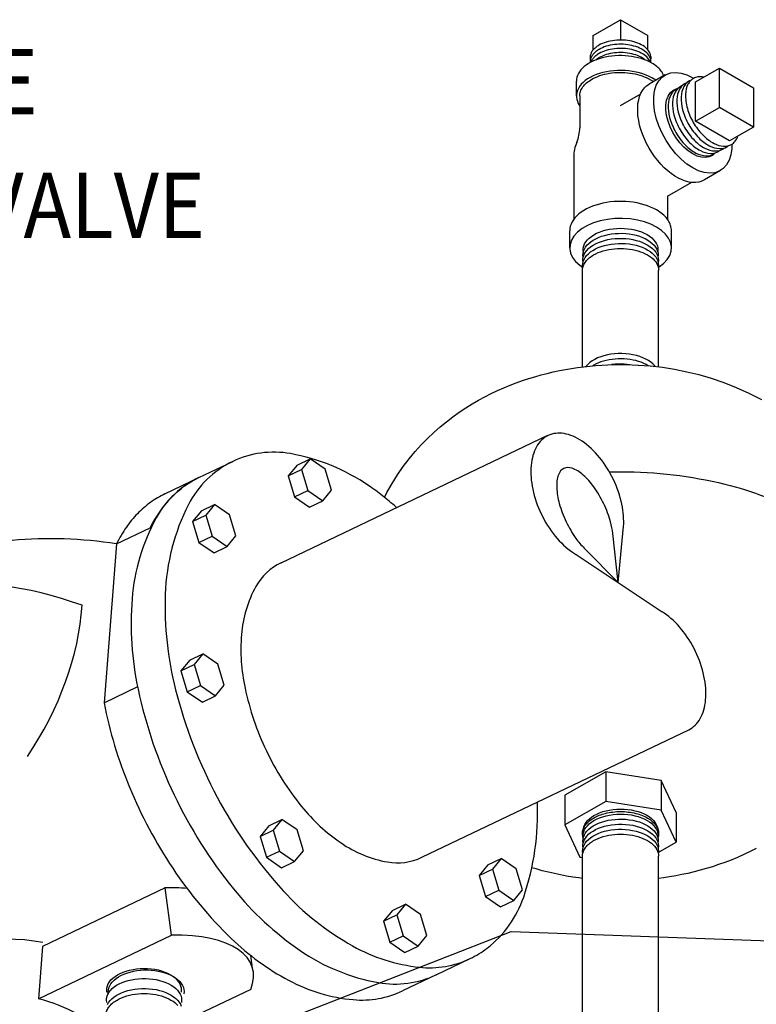
# Model space of a CAD drawing. Extents: x 21 to 88.7, y -2.2 to 52.1.
# Drawn here: x 54.3 to 64.5, y 38.6 to 52.1 of the extents above; entities that cross this region are included whole.
import ezdxf

# ---------------------------------------------------------------- set-up
doc = ezdxf.new("R2010")
doc.units = 0
doc.header["$MEASUREMENT"] = 0
doc.layers.get('0').update_dxf_attribs({"linetype": 'CONTINUOUS'})
doc.layers.add('ALMVLV', color=9, linetype='CONTINUOUS')
doc.layers.add('BYPASS', color=6, linetype='CONTINUOUS')
doc.styles.add('ROMAN', font='ROMANS.shx', dxfattribs={"oblique": 15, "height": 0.8})

msp = doc.modelspace()

# ---------------------------------------------------------------- linework, layer by layer
at = {"extrusion": (-0.707107, 0.408248, 0.57735)}
for p, q in [((62.218, 51.926, -57.256), (62.593, 52.143, -57.256)), ((62.593, 52.143, -57.256), (62.593, 51.862, -57.256)), ((62.593, 52.143, -57.256), (62.968, 51.926, -57.256)), ((62.218, 51.727, -57.256), (62.218, 51.926, -57.256)), ((62.968, 51.727, -57.256), (62.968, 51.926, -57.256)), ((63.207, 51.381, -57.256), (62.986, 51.253, -57.256)), ((63.08, 51.308, -57.256), (63.024, 51.34, -57.256)), ((61.984, 51.091, -57.256), (61.984, 51.295, -57.256)), ((62.031, 51.091, -57.256), (62.031, 50.653, -57.256)), ((62.593, 50.959, -57.256), (62.871, 51.119, -57.256)), ((61.947, 50.251, -57.256), (61.947, 49.385, -57.256)), ((63.969, 50.062, -57.256), (63.748, 49.934, -57.256)), ((63.24, 49.709, -57.256), (63.577, 49.903, -57.256)), ((63.24, 49.709, -57.256), (63.24, 49.388, -57.256)), ((61.893, 48.999, -57.256), (61.893, 49.234, -57.256)), ((63.294, 48.999, -57.256), (63.294, 49.234, -57.256)), ((62.388, 41.776, -57.256), (61.826, 41.452, -57.256)), ((62.388, 41.776, -57.256), (62.388, 41.368, -57.256)), ((63.155, 41.658, -57.256), (62.388, 41.776, -57.256)), ((63.155, 41.658, -57.256), (63.155, 41.249, -57.256)), ((63.361, 41.215, -57.256), (63.155, 41.658, -57.256)), ((61.826, 41.452, -57.256), (61.826, 41.044, -57.256)), ((62.388, 41.368, -57.256), (61.826, 41.044, -57.256)), ((63.155, 41.249, -57.256), (62.388, 41.368, -57.256)), ((63.361, 40.806, -57.256), (63.155, 41.249, -57.256)), ((63.361, 41.215, -57.256), (63.361, 40.806, -57.256)), ((61.826, 41.044, -57.256), (62.032, 40.601, -57.256)), ((63.111, 40.662, -57.256), (63.361, 40.806, -57.256)), ((62.032, 40.601, -57.256), (62.068, 40.595, -57.256))]:
    msp.add_line(p, q, dxfattribs=at)
at = {"extrusion": (0.707107, 0.408248, 0.57735)}
for p, q in [((63.624, 51.284, -57.256), (63.956, 51.475, -57.256)), ((63.956, 51.475, -57.256), (64.424, 51.204, -57.256)), ((63.956, 50.934, -57.256), (63.956, 51.475, -57.256)), ((63.624, 50.742, -57.256), (63.624, 51.284, -57.256)), ((64.424, 51.204, -57.256), (64.424, 50.663, -57.256)), ((63.624, 50.742, -57.256), (63.956, 50.934, -57.256)), ((64.424, 50.663, -57.256), (63.956, 50.934, -57.256)), ((64.093, 50.472, -57.256), (63.624, 50.742, -57.256)), ((64.424, 50.663, -57.256), (64.093, 50.472, -57.256)), ((62.068, 47.357, -57.256), (62.068, 48.687, -57.256)), ((63.118, 47.357, -57.256), (63.118, 48.687, -57.256)), ((62.068, 33.19, -57.256), (62.068, 40.613, -57.256)), ((63.118, 33.163, -57.256), (63.118, 40.613, -57.256))]:
    msp.add_line(p, q, dxfattribs=at)
for p, q in [((56.406, 39.523, -57.256), (56.317, 40.176, -57.256)), ((56.35, 37.727), (61.088, 39.574)), ((61.088, 39.574), (67.579, 39.338)), ((57.522, 39.071, -57.256), (57.498, 39.243, -57.256))]:
    msp.add_line(p, q)
at = {"elevation": -57.256}
for points in [[(63.01, 51.589), (63.013, 51.607), (63.013, 51.625), (63.012, 51.642), (63.008, 51.66), (63.002, 51.677), (62.993, 51.694), (62.983, 51.711), (62.97, 51.727), (62.956, 51.743), (62.939, 51.758), (62.921, 51.772), (62.901, 51.785), (62.879, 51.798), (62.856, 51.809), (62.831, 51.82), (62.805, 51.829), (62.778, 51.838), (62.75, 51.845), (62.722, 51.851), (62.692, 51.856), (62.662, 51.859), (62.632, 51.862), (62.601, 51.862), (62.57, 51.862), (62.54, 51.861), (62.51, 51.858), (62.48, 51.853), (62.451, 51.848), (62.422, 51.841), (62.395, 51.834), (62.368, 51.825), (62.343, 51.815), (62.319, 51.804), (62.296, 51.792)], [(62.296, 51.792), (62.284, 51.784), (62.273, 51.777), (62.262, 51.769), (62.251, 51.761), (62.241, 51.752), (62.232, 51.744), (62.223, 51.735), (62.215, 51.726), (62.208, 51.716), (62.201, 51.707), (62.195, 51.698), (62.19, 51.688), (62.186, 51.678), (62.182, 51.668), (62.179, 51.658), (62.176, 51.648), (62.175, 51.638), (62.174, 51.628), (62.173, 51.618), (62.174, 51.608), (62.175, 51.598), (62.177, 51.587)], [(62.298, 51.734), (62.286, 51.727), (62.274, 51.719), (62.263, 51.711), (62.253, 51.703), (62.243, 51.695), (62.234, 51.686), (62.225, 51.678), (62.217, 51.669), (62.21, 51.659), (62.203, 51.65), (62.197, 51.641), (62.192, 51.631), (62.187, 51.621), (62.184, 51.611), (62.18, 51.601), (62.178, 51.591), (62.176, 51.581), (62.175, 51.571), (62.175, 51.561), (62.176, 51.551)], [(63.011, 51.551), (63.012, 51.568), (63.01, 51.586), (63.006, 51.603), (63, 51.62), (62.992, 51.637), (62.981, 51.654), (62.969, 51.67), (62.954, 51.686), (62.938, 51.7), (62.92, 51.715), (62.9, 51.728), (62.878, 51.74), (62.855, 51.752), (62.83, 51.762), (62.805, 51.772), (62.778, 51.78), (62.75, 51.787), (62.721, 51.793), (62.692, 51.798), (62.662, 51.802), (62.631, 51.804), (62.601, 51.805), (62.57, 51.805), (62.54, 51.803), (62.51, 51.8), (62.48, 51.796), (62.451, 51.791), (62.423, 51.784), (62.395, 51.776), (62.369, 51.767), (62.344, 51.757), (62.32, 51.746), (62.298, 51.734)], [(63, 51.557), (62.998, 51.564), (62.99, 51.581), (62.98, 51.597), (62.967, 51.613), (62.953, 51.629), (62.936, 51.643), (62.918, 51.657), (62.898, 51.671), (62.877, 51.683), (62.854, 51.695), (62.829, 51.705), (62.804, 51.714), (62.777, 51.723), (62.749, 51.73), (62.721, 51.736), (62.691, 51.741), (62.662, 51.744), (62.631, 51.746), (62.601, 51.747), (62.571, 51.747), (62.54, 51.745), (62.51, 51.742), (62.481, 51.738), (62.452, 51.733), (62.424, 51.726), (62.396, 51.719), (62.37, 51.71), (62.345, 51.7), (62.321, 51.689), (62.299, 51.677)], [(62.299, 51.677), (62.287, 51.67), (62.275, 51.662), (62.264, 51.654), (62.254, 51.646), (62.244, 51.638), (62.235, 51.629), (62.227, 51.621), (62.219, 51.612), (62.211, 51.602), (62.205, 51.593), (62.199, 51.584), (62.194, 51.574), (62.189, 51.564), (62.186, 51.557)], [(62.3, 51.62), (62.288, 51.612), (62.277, 51.605), (62.266, 51.597), (62.256, 51.589), (62.254, 51.587)], [(62.934, 51.587), (62.917, 51.6), (62.897, 51.613), (62.876, 51.626), (62.853, 51.637), (62.828, 51.648), (62.803, 51.657), (62.776, 51.665), (62.749, 51.672), (62.72, 51.678), (62.691, 51.683), (62.661, 51.687), (62.631, 51.689), (62.601, 51.69), (62.571, 51.689), (62.541, 51.688), (62.511, 51.685), (62.481, 51.681), (62.452, 51.675), (62.424, 51.669), (62.397, 51.661), (62.371, 51.652), (62.346, 51.642), (62.323, 51.632), (62.3, 51.62)], [(62.031, 51.091), (62.032, 51.107), (62.034, 51.123), (62.037, 51.139), (62.042, 51.155), (62.048, 51.17), (62.055, 51.186), (62.064, 51.201), (62.074, 51.216), (62.085, 51.23), (62.097, 51.244), (62.111, 51.258), (62.126, 51.272), (62.142, 51.285), (62.159, 51.297), (62.177, 51.309), (62.196, 51.321)], [(62.196, 51.321), (62.222, 51.335), (62.25, 51.348), (62.279, 51.36), (62.309, 51.372), (62.34, 51.381), (62.373, 51.39), (62.406, 51.398), (62.441, 51.404), (62.475, 51.409), (62.511, 51.413), (62.546, 51.415), (62.582, 51.416), (62.618, 51.416), (62.654, 51.414), (62.689, 51.411), (62.724, 51.407), (62.759, 51.402), (62.793, 51.395), (62.826, 51.387), (62.858, 51.378), (62.889, 51.368), (62.919, 51.356), (62.948, 51.344), (62.975, 51.33), (63.047, 51.289)], [(63.071, 47.362), (63.064, 47.372), (63.039, 47.398), (63.01, 47.422), (62.977, 47.445), (62.94, 47.465), (62.9, 47.484), (62.857, 47.5), (62.811, 47.513), (62.764, 47.524), (62.715, 47.532), (62.664, 47.538), (62.613, 47.54), (62.562, 47.54), (62.511, 47.537), (62.461, 47.531), (62.412, 47.522), (62.365, 47.51), (62.32, 47.496), (62.277, 47.48), (62.238, 47.461), (62.202, 47.44), (62.17, 47.417), (62.142, 47.392), (62.118, 47.366), (62.116, 47.363)], [(62.224, 47.38), (62.211, 47.372)], [(62.977, 47.372), (62.974, 47.373), (62.945, 47.39), (62.913, 47.406), (62.878, 47.42), (62.842, 47.432), (62.805, 47.443), (62.766, 47.452), (62.726, 47.459), (62.685, 47.464), (62.643, 47.467), (62.602, 47.469), (62.56, 47.468), (62.518, 47.465), (62.477, 47.461), (62.437, 47.455), (62.397, 47.447), (62.359, 47.437), (62.322, 47.425), (62.288, 47.412), (62.255, 47.397), (62.224, 47.38)], [(62.72, 47.387), (62.685, 47.392), (62.643, 47.395), (62.602, 47.397), (62.56, 47.396), (62.519, 47.393), (62.478, 47.389), (62.468, 47.388)]]:
    msp.add_lwpolyline(points, dxfattribs=at)
at = {"extrusion": (3.82472e-14, 7.79932e-14, -1), "elevation": 57.256}
msp.add_lwpolyline([(-63.024, 51.544), (-62.99, 51.562), (-62.954, 51.579), (-62.916, 51.594), (-62.876, 51.607), (-62.834, 51.619), (-62.791, 51.628), (-62.746, 51.636), (-62.701, 51.642), (-62.655, 51.646), (-62.609, 51.647), (-62.563, 51.647), (-62.516, 51.644), (-62.471, 51.64), (-62.426, 51.634), (-62.382, 51.625), (-62.339, 51.615), (-62.298, 51.603), (-62.258, 51.589), (-62.22, 51.574), (-62.185, 51.557), (-62.152, 51.538), (-62.121, 51.518), (-62.093, 51.496), (-62.068, 51.474), (-62.046, 51.45), (-62.028, 51.426), (-62.012, 51.401), (-62, 51.375), (-61.991, 51.349), (-61.986, 51.322), (-61.984, 51.295)], dxfattribs=at)
at = {"extrusion": (-5.71765e-15, -1.24067e-14, -1), "elevation": 57.256}
msp.add_lwpolyline([(-63.024, 51.34), (-62.986, 51.36), (-62.945, 51.379), (-62.901, 51.395), (-62.855, 51.409), (-62.807, 51.421), (-62.757, 51.43), (-62.706, 51.437), (-62.655, 51.441), (-62.603, 51.443), (-62.551, 51.442), (-62.499, 51.439), (-62.448, 51.433), (-62.398, 51.425), (-62.349, 51.414), (-62.302, 51.4), (-62.258, 51.385), (-62.215, 51.367), (-62.176, 51.348), (-62.139, 51.326), (-62.106, 51.303), (-62.077, 51.278), (-62.051, 51.252), (-62.029, 51.224), (-62.012, 51.196), (-61.998, 51.167), (-61.989, 51.137), (-61.985, 51.107), (-61.985, 51.077), (-61.989, 51.047), (-61.998, 51.018), (-62.011, 50.988), (-62.028, 50.96)], dxfattribs=at)
at = {"extrusion": (1.15297e-13, 6.45872e-14, -1), "elevation": 57.256}
msp.add_lwpolyline([(-63.19, 51.371), (-63.173, 51.404), (-63.165, 51.418), (-63.155, 51.432), (-63.144, 51.446), (-63.133, 51.459), (-63.12, 51.473), (-63.106, 51.486), (-63.092, 51.498), (-63.076, 51.51), (-63.06, 51.522), (-63.042, 51.533), (-63.024, 51.544)], dxfattribs=at)
at = {"extrusion": (-3.38618e-15, -4.10783e-15, -1), "elevation": 57.256}
for points in [[(-64.125, 50.425), (-64.125, 50.365), (-64.113, 50.28), (-64.089, 50.205), (-64.054, 50.141), (-64.009, 50.09), (-63.954, 50.054), (-63.891, 50.032), (-63.822, 50.026), (-63.747, 50.035), (-63.668, 50.06), (-63.588, 50.099), (-63.508, 50.153), (-63.429, 50.219), (-63.354, 50.296), (-63.284, 50.383), (-63.221, 50.477), (-63.167, 50.577), (-63.121, 50.68), (-63.086, 50.784), (-63.063, 50.886), (-63.051, 50.985), (-63.051, 51.078), (-63.063, 51.163), (-63.086, 51.238), (-63.121, 51.302), (-63.167, 51.352), (-63.221, 51.389), (-63.284, 51.41), (-63.354, 51.417), (-63.429, 51.407), (-63.508, 51.383), (-63.588, 51.343)], [(-63.588, 51.343), (-63.601, 51.335)]]:
    msp.add_lwpolyline(points, dxfattribs=at)
at = {"flags": 128}
for points, elevation in [([(63.566, 51.309, 0.023104), (63.55, 51.302, 0.023373), (63.536, 51.295, 0.14711), (63.465, 51.22, 0.103629), (63.428, 51.079, 0.080037), (63.448, 50.902, 0.063037), (63.535, 50.693, 0.062899), (63.671, 50.513, 0.079524), (63.815, 50.406, 0.104066), (63.957, 50.366, 0.148465), (64.059, 50.39, 0.021714), (64.071, 50.398, 0.021498), (64.084, 50.407)], -57.256), ([(63.739, 51.352, 0.080865), (63.659, 51.354, 0.096116), (63.596, 51.332, 0.075219), (63.555, 51.3, 0.067317), (63.521, 51.252, 0.114318), (63.488, 51.12, 0.075965), (63.514, 50.918, 0.060838), (63.595, 50.726, 0.060839), (63.721, 50.559, 0.075965), (63.883, 50.435, 0.11432), (64.014, 50.399, 0.067315), (64.072, 50.404, 0.075216), (64.121, 50.423, 0.096119), (64.172, 50.467, 0.080866), (64.21, 50.537)], -57.256), ([(63.386, 51.197, 0.023609), (63.37, 51.191, 0.023895), (63.356, 51.183, 0.146862), (63.286, 51.109, 0.103549), (63.249, 50.971, 0.080215), (63.269, 50.795, 0.063127), (63.355, 50.589, 0.062975), (63.489, 50.411, 0.079649), (63.631, 50.305, 0.104031), (63.771, 50.266, 0.148354), (63.872, 50.289, 0.022071), (63.884, 50.298, 0.021845), (63.897, 50.307)], -57.256), ([(63.446, 51.234, 0.023439), (63.43, 51.228, 0.02372), (63.416, 51.22, 0.146946), (63.346, 51.146, 0.103576), (63.309, 51.007, 0.080155), (63.328, 50.831, 0.063097), (63.415, 50.624, 0.062949), (63.55, 50.445, 0.079607), (63.693, 50.339, 0.104043), (63.833, 50.299, 0.148391), (63.934, 50.323, 0.021951), (63.947, 50.331, 0.021728), (63.959, 50.34)], -57.256), ([(63.506, 51.271, 0.023271), (63.49, 51.265, 0.023545), (63.476, 51.258, 0.147028), (63.405, 51.183, 0.103603), (63.369, 51.043, 0.080095), (63.388, 50.866, 0.063067), (63.475, 50.658, 0.062924), (63.611, 50.479, 0.079565), (63.754, 50.372, 0.104055), (63.895, 50.333, 0.148429), (63.996, 50.356, 0.021832), (64.009, 50.364, 0.021613), (64.021, 50.374)], -57.256), ([(62.438, 45.91, -0.006556), (62.599, 45.912, -0.058844), (64.03, 45.742, -0.072548), (65.117, 45.307, -0.107053), (65.926, 44.57, -0.157322), (66.153, 43.85)], -56.967), ([(62.08, 40.862, -0.089259), (62.068, 40.925, -0.156851), (62.103, 41.031, -0.106617), (62.222, 41.139, -0.072341), (62.383, 41.203, -0.058752), (62.593, 41.228, -0.058752), (62.804, 41.203, -0.072341), (62.965, 41.139, -0.106617), (63.084, 41.031, -0.156851), (63.118, 40.925, -0.089163), (63.107, 40.862, -0.089163)], -57.256)]:
    msp.add_lwpolyline(points, format="xyb", dxfattribs=dict(at, elevation=elevation))
at = {"extrusion": (-9.32587e-15, 2.9865e-14, -1), "elevation": 57.256}
msp.add_lwpolyline([(-63.748, 49.934), (-63.711, 49.917), (-63.671, 49.905), (-63.629, 49.899), (-63.584, 49.899), (-63.538, 49.905), (-63.49, 49.917), (-63.441, 49.935), (-63.392, 49.958), (-63.342, 49.987), (-63.292, 50.021), (-63.244, 50.06), (-63.196, 50.103), (-63.149, 50.15), (-63.105, 50.202), (-63.062, 50.256), (-63.023, 50.314), (-62.986, 50.374), (-62.952, 50.436), (-62.922, 50.499), (-62.896, 50.563), (-62.874, 50.627), (-62.856, 50.691), (-62.843, 50.754), (-62.833, 50.816), (-62.829, 50.876), (-62.829, 50.933), (-62.833, 50.988), (-62.843, 51.039), (-62.856, 51.086), (-62.874, 51.13), (-62.896, 51.168), (-62.922, 51.202), (-62.952, 51.23), (-62.986, 51.253)], dxfattribs=at)
at = {"extrusion": (-2.83107e-15, -3.19189e-15, -1), "elevation": 57.256}
msp.add_lwpolyline([(-63.898, 50.307), (-63.861, 50.273), (-63.816, 50.251), (-63.765, 50.242), (-63.708, 50.246), (-63.649, 50.263), (-63.588, 50.293), (-63.527, 50.334), (-63.467, 50.386), (-63.411, 50.446), (-63.36, 50.515), (-63.315, 50.589), (-63.277, 50.666), (-63.248, 50.745), (-63.228, 50.824), (-63.218, 50.9), (-63.218, 50.97), (-63.228, 51.034), (-63.248, 51.09), (-63.277, 51.135), (-63.315, 51.169), (-63.36, 51.191), (-63.382, 51.195)], dxfattribs=at)
at = {"extrusion": (5.88418e-15, 1.19349e-14, -1), "elevation": 57.256}
msp.add_lwpolyline([(-63.089, 49.52), (-63.05, 49.541), (-63.008, 49.56), (-62.964, 49.577), (-62.918, 49.592), (-62.87, 49.606), (-62.82, 49.617), (-62.769, 49.626), (-62.717, 49.632), (-62.664, 49.636), (-62.611, 49.638), (-62.558, 49.638), (-62.505, 49.635), (-62.452, 49.63), (-62.401, 49.623), (-62.35, 49.613), (-62.301, 49.601), (-62.253, 49.588), (-62.208, 49.572), (-62.164, 49.554), (-62.124, 49.534), (-62.086, 49.513), (-62.05, 49.49), (-62.018, 49.465), (-61.99, 49.439), (-61.964, 49.412), (-61.943, 49.384), (-61.925, 49.355), (-61.911, 49.325), (-61.901, 49.295), (-61.895, 49.265), (-61.893, 49.234)], dxfattribs=at)
at = {"extrusion": (-7.66054e-15, -1.82632e-14, -1), "elevation": 57.256}
msp.add_lwpolyline([(-63.113, 48.729), (-63.125, 48.735), (-63.187, 48.784), (-63.236, 48.837), (-63.27, 48.894), (-63.29, 48.954), (-63.294, 49.014), (-63.282, 49.074), (-63.255, 49.133), (-63.213, 49.188), (-63.157, 49.239), (-63.089, 49.285), (-63.01, 49.325), (-62.921, 49.357), (-62.825, 49.381), (-62.724, 49.397), (-62.62, 49.403), (-62.515, 49.401), (-62.412, 49.39), (-62.313, 49.37), (-62.221, 49.342), (-62.136, 49.306), (-62.062, 49.263), (-62, 49.214), (-61.951, 49.161), (-61.917, 49.104), (-61.897, 49.044), (-61.893, 48.984), (-61.905, 48.924), (-61.932, 48.865), (-61.974, 48.81), (-62.03, 48.759), (-62.074, 48.729)], dxfattribs=at)
at = {"extrusion": (2.44249e-14, 3.94129e-15, -1), "elevation": 57.256}
msp.add_lwpolyline([(-63.294, 49.234), (-63.294, 49.253), (-63.291, 49.271), (-63.288, 49.29), (-63.282, 49.308), (-63.276, 49.326), (-63.268, 49.345), (-63.258, 49.362), (-63.247, 49.38), (-63.235, 49.397), (-63.221, 49.414), (-63.206, 49.431), (-63.189, 49.447), (-63.172, 49.462), (-63.153, 49.478), (-63.133, 49.492), (-63.111, 49.506), (-63.089, 49.52)], dxfattribs=at)
at = {"extrusion": (-5.9952e-15, -9.99201e-16, -1), "elevation": 57.256}
msp.add_lwpolyline([(-62.081, 48.936), (-62.078, 48.966), (-62.079, 48.995), (-62.086, 49.024), (-62.098, 49.053), (-62.115, 49.081), (-62.136, 49.107), (-62.162, 49.133), (-62.192, 49.156), (-62.226, 49.178), (-62.263, 49.198), (-62.304, 49.216), (-62.347, 49.231), (-62.393, 49.244), (-62.441, 49.254), (-62.49, 49.261), (-62.54, 49.266), (-62.591, 49.267), (-62.642, 49.266), (-62.692, 49.262), (-62.742, 49.255), (-62.79, 49.245), (-62.836, 49.232), (-62.88, 49.217), (-62.92, 49.2), (-62.958, 49.18), (-62.992, 49.158), (-63.023, 49.135), (-63.049, 49.109), (-63.07, 49.083), (-63.087, 49.055), (-63.1, 49.027), (-63.107, 48.998), (-63.109, 48.968), (-63.107, 48.939)], dxfattribs=at)
at = {"extrusion": (-1.2601e-14, 1.11022e-16, -1), "elevation": 57.256}
msp.add_lwpolyline([(-62.078, 48.866), (-62.075, 48.894), (-62.077, 48.923), (-62.083, 48.952), (-62.095, 48.979), (-62.11, 49.007), (-62.13, 49.033), (-62.155, 49.058), (-62.183, 49.081), (-62.215, 49.103), (-62.251, 49.123), (-62.29, 49.141), (-62.331, 49.157), (-62.375, 49.17), (-62.421, 49.181), (-62.468, 49.189), (-62.517, 49.195), (-62.567, 49.197), (-62.616, 49.198), (-62.666, 49.195), (-62.714, 49.19), (-62.762, 49.182), (-62.808, 49.171), (-62.852, 49.158), (-62.894, 49.142), (-62.933, 49.125), (-62.969, 49.105), (-63.001, 49.083), (-63.03, 49.06), (-63.055, 49.035), (-63.075, 49.009), (-63.091, 48.982), (-63.103, 48.954), (-63.11, 48.926), (-63.112, 48.897), (-63.109, 48.868)], dxfattribs=at)
at = {"extrusion": (8.49321e-15, -5.55112e-16, -1), "elevation": 57.256}
msp.add_lwpolyline([(-62.074, 48.725), (-62.071, 48.753), (-62.073, 48.782), (-62.079, 48.811), (-62.09, 48.839), (-62.106, 48.866), (-62.126, 48.892), (-62.15, 48.917), (-62.179, 48.941), (-62.211, 48.963), (-62.246, 48.983), (-62.285, 49.001), (-62.327, 49.017), (-62.371, 49.03), (-62.417, 49.041), (-62.464, 49.05), (-62.513, 49.055), (-62.563, 49.059), (-62.613, 49.059), (-62.662, 49.056), (-62.711, 49.051), (-62.759, 49.044), (-62.806, 49.033), (-62.85, 49.02), (-62.892, 49.005), (-62.932, 48.987), (-62.968, 48.968), (-63.001, 48.946), (-63.03, 48.923), (-63.056, 48.898), (-63.077, 48.872), (-63.094, 48.845), (-63.106, 48.817), (-63.113, 48.789), (-63.116, 48.76), (-63.114, 48.731)], dxfattribs=at)
at = {"extrusion": (2.10942e-15, 2.22045e-16, -1), "elevation": 57.256}
msp.add_lwpolyline([(-62.076, 48.795), (-62.073, 48.824), (-62.075, 48.853), (-62.081, 48.881), (-62.092, 48.909), (-62.108, 48.937), (-62.128, 48.963), (-62.153, 48.988), (-62.181, 49.012), (-62.214, 49.033), (-62.249, 49.053), (-62.288, 49.071), (-62.33, 49.087), (-62.374, 49.1), (-62.42, 49.111), (-62.468, 49.12), (-62.517, 49.125), (-62.566, 49.128), (-62.616, 49.128), (-62.666, 49.126), (-62.715, 49.12), (-62.763, 49.112), (-62.809, 49.101), (-62.853, 49.088), (-62.895, 49.073), (-62.934, 49.055), (-62.97, 49.035), (-63.003, 49.013), (-63.032, 48.99), (-63.057, 48.965), (-63.077, 48.939), (-63.093, 48.912), (-63.105, 48.884), (-63.112, 48.855), (-63.114, 48.826), (-63.111, 48.798)], dxfattribs=at)
at = {"extrusion": (1.78746e-14, -2.16493e-15, -1), "elevation": 57.256}
msp.add_lwpolyline([(-62.068, 48.687), (-62.069, 48.701), (-62.071, 48.715), (-62.074, 48.728), (-62.077, 48.742), (-62.082, 48.756), (-62.089, 48.77), (-62.096, 48.783), (-62.104, 48.796), (-62.113, 48.809), (-62.124, 48.822), (-62.135, 48.834), (-62.147, 48.846), (-62.16, 48.858), (-62.175, 48.869), (-62.19, 48.88), (-62.205, 48.891), (-62.222, 48.901)], dxfattribs=at)
at = {"extrusion": (-2.27596e-15, -6.245e-15, -1), "elevation": 57.256}
msp.add_lwpolyline([(-62.08, 48.94), (-62.081, 48.939)], dxfattribs=at)
at = {"extrusion": (8.71525e-15, -1.89848e-14, -1), "elevation": 57.256}
msp.add_lwpolyline([(-62.222, 48.901), (-62.253, 48.917), (-62.285, 48.932), (-62.319, 48.945), (-62.355, 48.957), (-62.393, 48.967), (-62.431, 48.975), (-62.471, 48.981), (-62.511, 48.986), (-62.552, 48.989), (-62.593, 48.99), (-62.635, 48.989), (-62.676, 48.986), (-62.716, 48.981), (-62.756, 48.975), (-62.794, 48.967), (-62.832, 48.957), (-62.868, 48.945), (-62.902, 48.932), (-62.934, 48.917), (-62.965, 48.901), (-62.993, 48.883), (-63.018, 48.865), (-63.041, 48.845), (-63.061, 48.824), (-63.079, 48.803), (-63.093, 48.78), (-63.104, 48.757), (-63.112, 48.734), (-63.117, 48.71), (-63.118, 48.687)], dxfattribs=at)
at = {"elevation": -57.256, "flags": 128}
for points in [[(59.341, 45.559), (59.374, 45.626), (59.445, 45.752), (59.52, 45.871), (59.598, 45.984), (59.679, 46.09), (59.762, 46.19), (59.847, 46.284), (59.933, 46.371), (60.02, 46.454), (60.107, 46.53), (60.195, 46.602), (60.283, 46.67), (60.371, 46.732), (60.46, 46.791), (60.548, 46.846), (60.635, 46.897), (60.723, 46.944), (60.81, 46.988), (60.897, 47.03), (60.984, 47.068), (61.07, 47.104), (61.156, 47.137), (61.241, 47.168), (61.327, 47.196), (61.412, 47.222), (61.497, 47.246), (61.581, 47.268), (61.666, 47.288), (61.75, 47.306), (61.834, 47.322), (61.918, 47.336), (62.002, 47.349), (62.085, 47.359), (62.169, 47.369), (62.252, 47.376), (62.336, 47.382), (62.419, 47.386), (62.502, 47.389), (62.585, 47.39), (62.669, 47.389), (62.752, 47.387), (62.835, 47.383), (63.002, 47.37), (63.169, 47.351), (63.337, 47.325), (63.505, 47.291), (63.674, 47.25), (63.844, 47.201), (64.015, 47.143), (64.187, 47.075), (64.36, 46.997), (64.535, 46.906)], [(64.464, 40.719), (64.377, 40.675), (64.29, 40.634), (64.203, 40.595), (64.117, 40.56), (64.031, 40.527), (63.945, 40.496), (63.86, 40.468), (63.775, 40.442), (63.69, 40.418), (63.606, 40.396), (63.521, 40.376), (63.437, 40.358), (63.353, 40.342), (63.269, 40.327), (63.185, 40.315), (63.118, 40.306)], [(62.068, 40.306), (62.018, 40.313), (61.934, 40.325), (61.85, 40.339), (61.766, 40.355), (61.682, 40.372), (61.598, 40.392), (61.513, 40.413), (61.428, 40.437), (61.371, 40.454)]]:
    msp.add_lwpolyline(points, dxfattribs=at)
at = {"extrusion": (-2.33147e-15, 9.71445e-16, -1), "elevation": 57.256}
msp.add_lwpolyline([(-62.083, 40.933), (-62.08, 40.962), (-62.082, 40.991), (-62.089, 41.02), (-62.1, 41.049), (-62.117, 41.077), (-62.138, 41.103), (-62.164, 41.128), (-62.193, 41.152), (-62.227, 41.174), (-62.264, 41.194), (-62.305, 41.211), (-62.348, 41.227), (-62.394, 41.239), (-62.441, 41.249), (-62.491, 41.256), (-62.541, 41.261), (-62.591, 41.263), (-62.642, 41.261), (-62.692, 41.257), (-62.741, 41.25), (-62.789, 41.24), (-62.835, 41.228), (-62.878, 41.213), (-62.919, 41.195), (-62.957, 41.176), (-62.991, 41.154), (-63.021, 41.13), (-63.047, 41.105), (-63.068, 41.079), (-63.085, 41.051), (-63.098, 41.023), (-63.105, 40.994), (-63.107, 40.965), (-63.104, 40.936)], dxfattribs=at)
at = {"extrusion": (-1.25455e-14, -5.55112e-17, -1), "elevation": 57.256}
msp.add_lwpolyline([(-62.078, 40.792), (-62.075, 40.82), (-62.077, 40.849), (-62.083, 40.877), (-62.095, 40.905), (-62.11, 40.933), (-62.13, 40.959), (-62.155, 40.984), (-62.183, 41.007), (-62.215, 41.029), (-62.251, 41.049), (-62.29, 41.067), (-62.331, 41.083), (-62.375, 41.096), (-62.421, 41.107), (-62.468, 41.115), (-62.517, 41.12), (-62.567, 41.123), (-62.616, 41.123), (-62.666, 41.121), (-62.714, 41.116), (-62.762, 41.107), (-62.808, 41.097), (-62.852, 41.084), (-62.894, 41.068), (-62.933, 41.051), (-62.969, 41.031), (-63.001, 41.009), (-63.03, 40.986), (-63.055, 40.961), (-63.075, 40.935), (-63.091, 40.908), (-63.103, 40.88), (-63.11, 40.851), (-63.112, 40.823), (-63.109, 40.794)], dxfattribs=at)
at = {"extrusion": (-5.93969e-15, -1.16573e-15, -1), "elevation": 57.256}
msp.add_lwpolyline([(-62.081, 40.862), (-62.078, 40.892), (-62.079, 40.921), (-62.086, 40.95), (-62.098, 40.979), (-62.115, 41.006), (-62.136, 41.033), (-62.162, 41.059), (-62.192, 41.082), (-62.226, 41.104), (-62.263, 41.124), (-62.304, 41.142), (-62.347, 41.157), (-62.393, 41.17), (-62.441, 41.18), (-62.49, 41.187), (-62.54, 41.192), (-62.591, 41.193), (-62.642, 41.192), (-62.692, 41.188), (-62.742, 41.181), (-62.79, 41.171), (-62.836, 41.158), (-62.88, 41.143), (-62.92, 41.126), (-62.958, 41.106), (-62.992, 41.084), (-63.023, 41.061), (-63.049, 41.035), (-63.07, 41.009), (-63.087, 40.981), (-63.1, 40.953), (-63.107, 40.924), (-63.109, 40.894), (-63.107, 40.865)], dxfattribs=at)
at = {"extrusion": (2.16493e-15, 5.55112e-17, -1), "elevation": 57.256}
msp.add_lwpolyline([(-62.076, 40.721), (-62.073, 40.75), (-62.075, 40.779), (-62.081, 40.807), (-62.092, 40.835), (-62.108, 40.863), (-62.128, 40.889), (-62.153, 40.914), (-62.181, 40.937), (-62.214, 40.959), (-62.249, 40.979), (-62.288, 40.997), (-62.33, 41.013), (-62.374, 41.026), (-62.42, 41.037), (-62.468, 41.046), (-62.517, 41.051), (-62.566, 41.054), (-62.616, 41.054), (-62.666, 41.051), (-62.715, 41.046), (-62.763, 41.038), (-62.809, 41.027), (-62.853, 41.014), (-62.895, 40.999), (-62.934, 40.981), (-62.97, 40.961), (-63.003, 40.939), (-63.032, 40.916), (-63.057, 40.891), (-63.077, 40.865), (-63.093, 40.838), (-63.105, 40.81), (-63.112, 40.781), (-63.114, 40.752), (-63.111, 40.724)], dxfattribs=at)
at = {"extrusion": (8.54872e-15, -7.21645e-16, -1), "elevation": 57.256}
msp.add_lwpolyline([(-62.074, 40.651), (-62.071, 40.679), (-62.073, 40.708), (-62.079, 40.737), (-62.09, 40.765), (-62.106, 40.792), (-62.126, 40.818), (-62.15, 40.843), (-62.179, 40.867), (-62.211, 40.889), (-62.246, 40.909), (-62.285, 40.927), (-62.327, 40.943), (-62.371, 40.956), (-62.417, 40.967), (-62.464, 40.976), (-62.513, 40.981), (-62.563, 40.984), (-62.613, 40.985), (-62.662, 40.982), (-62.711, 40.977), (-62.759, 40.969), (-62.806, 40.959), (-62.85, 40.946), (-62.892, 40.931), (-62.932, 40.913), (-62.968, 40.894), (-63.001, 40.872), (-63.03, 40.849), (-63.056, 40.824), (-63.077, 40.798), (-63.094, 40.771), (-63.106, 40.743), (-63.113, 40.715), (-63.116, 40.686), (-63.114, 40.657)], dxfattribs=at)
at = {"extrusion": (8.77076e-15, -1.91513e-14, -1), "elevation": 57.256}
msp.add_lwpolyline([(-62.222, 40.827), (-62.253, 40.843), (-62.285, 40.858), (-62.319, 40.871), (-62.355, 40.883), (-62.393, 40.893), (-62.431, 40.901), (-62.471, 40.907), (-62.511, 40.912), (-62.552, 40.915), (-62.593, 40.916), (-62.635, 40.915), (-62.676, 40.912), (-62.716, 40.907), (-62.756, 40.901), (-62.794, 40.893), (-62.832, 40.883), (-62.868, 40.871), (-62.902, 40.858), (-62.934, 40.843), (-62.965, 40.827), (-62.993, 40.809), (-63.018, 40.791), (-63.041, 40.771), (-63.061, 40.75), (-63.079, 40.729), (-63.093, 40.706), (-63.104, 40.683), (-63.112, 40.66), (-63.117, 40.636), (-63.118, 40.613)], dxfattribs=at)
at = {"extrusion": (1.79301e-14, -2.33147e-15, -1), "elevation": 57.256}
msp.add_lwpolyline([(-62.068, 40.613), (-62.069, 40.627), (-62.071, 40.64), (-62.074, 40.654), (-62.077, 40.668), (-62.082, 40.682), (-62.089, 40.695), (-62.096, 40.709), (-62.104, 40.722), (-62.113, 40.735), (-62.124, 40.748), (-62.135, 40.76), (-62.147, 40.772), (-62.16, 40.784), (-62.175, 40.795), (-62.19, 40.806), (-62.205, 40.817), (-62.222, 40.827)], dxfattribs=at)
for centre, radius, start, end in [((61.531, 50.653, -57.256), 0.5, 336.2946, 0), ((62.447, 50.251, -57.256), 0.5, 156.2946, 180), ((54.73, 39.064, -25.777), 5.925, 81.0997, 109.022)]:
    msp.add_arc(centre, radius, start, end)
at = {"layer": 'ALMVLV', "extrusion": (0.736766, 0.351912, 0.57735)}
for p, q in [((57.914, 44.657, -25.777), (61.592, 46.414, -25.777)), ((56.781, 45.831, -25.777), (57.248, 46.053, -25.777)), ((56.315, 45.608, -25.777), (56.781, 45.831, -25.777)), ((62.562, 44.383, -25.777), (62.486, 45.061, -26.093)), ((62.562, 44.383, -25.777), (62.635, 45.155, -26.339)), ((55.647, 44.917, -25.777), (55.476, 42.728, -25.777)), ((62.562, 44.383, -25.777), (62.091, 44.86, -25.466)), ((61.983, 44.77, -25.273), (63.166, 43.98, -26.302)), ((55.476, 42.728, -25.777), (55.942, 42.951, -25.777)), ((59.854, 40.597, -25.777), (63.532, 42.354, -25.777)), ((56.317, 40.176, -57.256), (54.628, 39.37, -57.256)), ((54.572, 38.647, -57.256), (56.406, 39.523, -57.256)), ((54.628, 39.37, -57.256), (54.572, 38.647, -57.256)), ((60.054, 38.978, -25.777), (60.52, 39.201, -25.777)), ((57.496, 38.774, -57.256), (56.581, 38.337, -57.256))]:
    msp.add_line(p, q, dxfattribs=at)
at = {"layer": 'ALMVLV', "extrusion": (-0.063619, -0.814014, 0.57735)}
for p, q in [((58.135, 46.002, -17.164), (58.316, 46.089, -17.164)), ((58.316, 46.089, -17.164), (58.195, 45.943, -17.164)), ((58.524, 45.946, -17.164), (58.316, 46.089, -17.164)), ((58.135, 46.002, -17.164), (58.014, 45.856, -17.164)), ((58.014, 45.856, -17.164), (58.195, 45.943, -17.164)), ((58.195, 45.943, -17.164), (58.282, 45.654, -17.164)), ((58.61, 45.658, -17.164), (58.524, 45.946, -17.164)), ((58.014, 45.856, -17.164), (58.101, 45.567, -17.164)), ((58.101, 45.567, -17.164), (58.282, 45.654, -17.164)), ((58.282, 45.654, -17.164), (58.49, 45.511, -17.164)), ((58.49, 45.511, -17.164), (58.61, 45.658, -17.164)), ((58.101, 45.567, -17.164), (58.308, 45.425, -17.164)), ((58.308, 45.425, -17.164), (58.49, 45.511, -17.164)), ((56.817, 45.373, -17.164), (56.696, 45.227, -17.164)), ((56.817, 45.373, -17.164), (56.998, 45.46, -17.164)), ((56.998, 45.46, -17.164), (56.877, 45.313, -17.164)), ((57.206, 45.317, -17.164), (56.998, 45.46, -17.164)), ((56.696, 45.227, -17.164), (56.877, 45.313, -17.164)), ((56.696, 45.227, -17.164), (56.783, 44.938, -17.164)), ((56.877, 45.313, -17.164), (56.964, 45.025, -17.164)), ((57.293, 45.028, -17.164), (57.206, 45.317, -17.164)), ((56.783, 44.938, -17.164), (56.964, 45.025, -17.164)), ((56.783, 44.938, -17.164), (56.991, 44.796, -17.164)), ((56.964, 45.025, -17.164), (57.172, 44.882, -17.164)), ((57.172, 44.882, -17.164), (57.293, 45.028, -17.164)), ((56.991, 44.796, -17.164), (57.172, 44.882, -17.164)), ((56.656, 43.314, -17.164), (56.535, 43.168, -17.164)), ((56.656, 43.314, -17.164), (56.837, 43.401, -17.164)), ((56.837, 43.401, -17.164), (56.717, 43.255, -17.164)), ((57.045, 43.258, -17.164), (56.837, 43.401, -17.164)), ((56.535, 43.168, -17.164), (56.717, 43.255, -17.164)), ((56.535, 43.168, -17.164), (56.622, 42.879, -17.164)), ((56.717, 43.255, -17.164), (56.803, 42.966, -17.164)), ((57.132, 42.969, -17.164), (57.045, 43.258, -17.164)), ((56.622, 42.879, -17.164), (56.803, 42.966, -17.164)), ((56.803, 42.966, -17.164), (57.011, 42.823, -17.164)), ((57.011, 42.823, -17.164), (57.132, 42.969, -17.164)), ((56.622, 42.879, -17.164), (56.83, 42.737, -17.164)), ((56.83, 42.737, -17.164), (57.011, 42.823, -17.164)), ((57.746, 41.032, -17.164), (57.625, 40.886, -17.164)), ((57.746, 41.032, -17.164), (57.927, 41.119, -17.164)), ((57.927, 41.119, -17.164), (57.807, 40.972, -17.164)), ((58.135, 40.976, -17.164), (57.927, 41.119, -17.164)), ((57.625, 40.886, -17.164), (57.807, 40.972, -17.164)), ((57.625, 40.886, -17.164), (57.712, 40.597, -17.164)), ((57.807, 40.972, -17.164), (57.893, 40.684, -17.164)), ((58.222, 40.687, -17.164), (58.135, 40.976, -17.164)), ((57.712, 40.597, -17.164), (57.893, 40.684, -17.164)), ((57.712, 40.597, -17.164), (57.92, 40.454, -17.164)), ((57.893, 40.684, -17.164), (58.101, 40.541, -17.164)), ((58.101, 40.541, -17.164), (58.222, 40.687, -17.164)), ((57.92, 40.454, -17.164), (58.101, 40.541, -17.164)), ((60.766, 40.493, -17.164), (60.646, 40.346, -17.164)), ((60.766, 40.493, -17.164), (60.948, 40.579, -17.164)), ((60.948, 40.579, -17.164), (60.827, 40.433, -17.164)), ((61.155, 40.437, -17.164), (60.948, 40.579, -17.164)), ((60.646, 40.346, -17.164), (60.827, 40.433, -17.164)), ((60.646, 40.346, -17.164), (60.732, 40.058, -17.164)), ((60.827, 40.433, -17.164), (60.914, 40.144, -17.164)), ((61.242, 40.148, -17.164), (61.155, 40.437, -17.164)), ((60.732, 40.058, -17.164), (60.914, 40.144, -17.164)), ((60.732, 40.058, -17.164), (60.94, 39.915, -17.164)), ((60.914, 40.144, -17.164), (61.121, 40.002, -17.164)), ((61.121, 40.002, -17.164), (61.242, 40.148, -17.164)), ((59.449, 39.863, -17.164), (59.63, 39.95, -17.164)), ((59.63, 39.95, -17.164), (59.509, 39.804, -17.164)), ((59.838, 39.807, -17.164), (59.63, 39.95, -17.164)), ((60.94, 39.915, -17.164), (61.121, 40.002, -17.164)), ((59.449, 39.863, -17.164), (59.328, 39.717, -17.164)), ((59.328, 39.717, -17.164), (59.509, 39.804, -17.164)), ((59.509, 39.804, -17.164), (59.596, 39.515, -17.164)), ((59.925, 39.518, -17.164), (59.838, 39.807, -17.164)), ((59.328, 39.717, -17.164), (59.415, 39.428, -17.164)), ((59.415, 39.428, -17.164), (59.596, 39.515, -17.164)), ((59.596, 39.515, -17.164), (59.804, 39.372, -17.164)), ((59.804, 39.372, -17.164), (59.925, 39.518, -17.164)), ((59.415, 39.428, -17.164), (59.622, 39.286, -17.164)), ((59.622, 39.286, -17.164), (59.804, 39.372, -17.164))]:
    msp.add_line(p, q, dxfattribs=at)
at = {"layer": 'ALMVLV', "extrusion": (0.736766, 0.351912, 0.57735), "elevation": 46.831}
for points in [[(13.75, -65.373, 0.093588), (14.04, -65.566, 0.100287), (14.397, -65.638, 0.100287), (14.754, -65.566, 0.099217), (15.058, -65.359, 0.097741), (15.26, -65.05, 0.096722), (15.332, -64.684, 0.096722)], [(15.332, -64.684, 0.096722), (15.26, -64.318, 0.097741), (15.058, -64.01, 0.099217), (14.754, -63.802, 0.100287), (14.397, -63.73, 0.100287), (14.04, -63.802, 0.099217), (13.735, -64.01, 0.020454), (13.683, -64.067, 0.096722)], [(14.828, -64.684, 0.128983), (14.781, -64.502, 0.106339), (14.63, -64.333, 0.084788), (14.42, -64.227, 0.074033), (14.153, -64.187, 0.074033), (13.886, -64.227, 0.066121), (13.718, -64.304, 0.106339)], [(13.73, -65.071, 0.061353), (13.886, -65.141, 0.074033), (14.153, -65.181, 0.074033), (14.42, -65.141, 0.084788), (14.63, -65.035, 0.106339), (14.781, -64.866, 0.128983), (14.828, -64.684, 0.128983)], [(10.836, -64.684, 0.096722), (10.907, -65.05, 0.097741), (11.109, -65.359, 0.099217), (11.414, -65.566, 0.100287), (11.771, -65.638, 0.100287), (12.128, -65.566, 0.099217), (12.432, -65.359, 0.011198), (12.461, -65.327, 0.096722)]]:
    msp.add_lwpolyline(points, format="xyb", dxfattribs=at)
at = {"layer": 'ALMVLV', "elevation": -25.777}
for points in [[(59.5, 45.425, 0.007103), (59.406, 45.505, 0.007337), (59.314, 45.58, 0.007592), (59.219, 45.651, 0.007867), (59.125, 45.718, 0.106617), (58.045, 46.161, 0.156851), (57.248, 46.053, 0.165383), (56.638, 45.458, 0.108964), (56.319, 44.224, 0.071614), (56.462, 42.906, 0.059758), (57.035, 41.427, 0.062298), (57.945, 40.135, 0.080918), (58.901, 39.376, 0.100909), (59.822, 39.082, 0.139144), (60.52, 39.201, 0.027187), (60.641, 39.267, 0.026767), (60.756, 39.347, 0.145597), (61.258, 40.05, 0.094024), (61.447, 41.358)], [(56.415, 45.567, -0.089323), (56.781, 45.831, 0.156851), (56.196, 45.278, 0.106617), (55.862, 44.159, 0.072341), (55.945, 42.913, 0.058752), (56.44, 41.46, 0.058752), (57.259, 40.162, 0.072341), (58.176, 39.314, 0.106617), (59.257, 38.871, 0.156851), (60.054, 38.978), (59.588, 38.756)], [(56.315, 45.608, 0.045527), (56.117, 45.49, 0.043619), (55.936, 45.333, 0.040311), (55.783, 45.147, 0.036328), (55.647, 44.917), (56.113, 45.14, -0.076752), (56.415, 45.567)], [(57.914, 44.657, 0.156851), (57.568, 44.33, 0.106617), (57.369, 43.667, 0.072341), (57.419, 42.928, 0.058752), (57.712, 42.067, 0.058752), (58.197, 41.298, 0.072341), (58.741, 40.796, 0.106617), (59.381, 40.533, 0.156851), (59.854, 40.597)], [(55.476, 42.728, 0.050514), (55.826, 41.563, 0.048491), (56.422, 40.446, 0.054035), (57.228, 39.479, 0.069571), (58.019, 38.902, 0.099585), (58.91, 38.635, 0.13553), (59.588, 38.756)]]:
    msp.add_lwpolyline(points, format="xyb", dxfattribs=at)
at = {"layer": 'ALMVLV'}
for centre, major_axis, ratio, start_param, end_param in [((55.304, 42.693, -57.256), (2.623, -1.258), 0.420678, 1.818992, 2.668643), ((51.034, 43.331, -57.256), (3.627, 2.639), 0.76203, -1.122116, -0.567289), ((55.711, 39.256, -57.256), (1.715, 0.464), 0.464077, 0.892584, 1.092672), ((54.022, 38.332, -57.256), (1.776, 0.109), 0.637626, 1.180977, 2.336157), ((55.808, 38.602, -57.256), (1.715, 0.464), 0.464077, -0.340869, 1.092672), ((53.974, 37.726, -57.256), (-1.745, 0.136), 0.57735, -2.590211, -1.874979)]:
    msp.add_ellipse(centre, major_axis=major_axis, ratio=ratio, start_param=start_param, end_param=end_param, dxfattribs=at)
at = {"layer": 'BYPASS', "extrusion": (-2.38698e-15, 1.02696e-15, -1), "elevation": 56.953}
msp.add_lwpolyline([(-55.516, 38.737), (-55.513, 38.766), (-55.515, 38.795), (-55.522, 38.824), (-55.533, 38.852), (-55.55, 38.88), (-55.571, 38.907), (-55.597, 38.932), (-55.627, 38.956), (-55.66, 38.977), (-55.698, 38.997), (-55.738, 39.015), (-55.781, 39.03), (-55.827, 39.043), (-55.875, 39.053), (-55.924, 39.06), (-55.974, 39.064), (-56.024, 39.066), (-56.075, 39.065), (-56.125, 39.061), (-56.174, 39.054), (-56.222, 39.044), (-56.268, 39.031), (-56.312, 39.016), (-56.352, 38.999), (-56.39, 38.979), (-56.424, 38.958), (-56.454, 38.934), (-56.48, 38.909), (-56.502, 38.882), (-56.519, 38.855), (-56.531, 38.826), (-56.538, 38.798), (-56.54, 38.768), (-56.538, 38.739)], dxfattribs=at)
at = {"layer": 'BYPASS', "extrusion": (8.49321e-15, -5.55112e-16, -1), "elevation": 56.953}
for points in [[(-55.537, 38.71), (-55.534, 38.739), (-55.536, 38.768), (-55.542, 38.796), (-55.553, 38.824), (-55.569, 38.852), (-55.589, 38.878), (-55.613, 38.903), (-55.642, 38.927), (-55.674, 38.949), (-55.709, 38.969), (-55.748, 38.987), (-55.79, 39.002), (-55.834, 39.016), (-55.88, 39.027), (-55.927, 39.035), (-55.976, 39.041), (-56.026, 39.044), (-56.076, 39.044), (-56.125, 39.042), (-56.174, 39.037), (-56.222, 39.029), (-56.269, 39.019), (-56.313, 39.006), (-56.355, 38.991), (-56.395, 38.973), (-56.431, 38.953), (-56.464, 38.932), (-56.493, 38.909), (-56.519, 38.884), (-56.54, 38.858), (-56.557, 38.831), (-56.569, 38.803), (-56.576, 38.774), (-56.579, 38.746), (-56.577, 38.717)], [(-55.523, 38.568), (-55.539, 38.595), (-55.559, 38.622), (-55.584, 38.647), (-55.612, 38.67), (-55.644, 38.692), (-55.68, 38.712), (-55.718, 38.73), (-55.76, 38.746), (-55.804, 38.76), (-55.85, 38.771), (-55.898, 38.779), (-55.946, 38.785), (-55.996, 38.788), (-56.046, 38.788), (-56.095, 38.786), (-56.144, 38.781), (-56.192, 38.773), (-56.239, 38.763), (-56.283, 38.75), (-56.325, 38.734), (-56.365, 38.717), (-56.401, 38.697), (-56.434, 38.676), (-56.464, 38.652), (-56.489, 38.628), (-56.51, 38.602), (-56.527, 38.575), (-56.539, 38.547)]]:
    msp.add_lwpolyline(points, dxfattribs=at)
at = {"layer": 'BYPASS', "extrusion": (-1.26565e-14, 1.94289e-16, -1), "elevation": 56.953}
msp.add_lwpolyline([(-55.512, 38.595), (-55.509, 38.624), (-55.51, 38.653), (-55.517, 38.681), (-55.528, 38.709), (-55.543, 38.736), (-55.564, 38.762), (-55.588, 38.787), (-55.616, 38.811), (-55.648, 38.833), (-55.684, 38.853), (-55.723, 38.87), (-55.764, 38.886), (-55.808, 38.899), (-55.854, 38.91), (-55.902, 38.918), (-55.95, 38.924), (-56, 38.927), (-56.049, 38.927), (-56.099, 38.924), (-56.148, 38.919), (-56.195, 38.911), (-56.241, 38.9), (-56.285, 38.887), (-56.327, 38.872), (-56.366, 38.854), (-56.402, 38.834), (-56.435, 38.813), (-56.463, 38.789), (-56.488, 38.764), (-56.508, 38.738), (-56.524, 38.711), (-56.536, 38.683), (-56.543, 38.655), (-56.545, 38.626), (-56.542, 38.598)], dxfattribs=at)
at = {"layer": 'BYPASS', "extrusion": (8.71525e-15, -1.89848e-14, -1), "elevation": 56.953}
msp.add_lwpolyline([(-55.655, 38.63), (-55.686, 38.647), (-55.718, 38.661), (-55.752, 38.674), (-55.788, 38.686), (-55.826, 38.696), (-55.864, 38.704), (-55.904, 38.711), (-55.945, 38.715), (-55.985, 38.718), (-56.027, 38.719), (-56.068, 38.718), (-56.109, 38.715), (-56.149, 38.711), (-56.189, 38.704), (-56.228, 38.696), (-56.265, 38.686), (-56.301, 38.674), (-56.335, 38.661), (-56.368, 38.647), (-56.398, 38.63), (-56.426, 38.613), (-56.451, 38.594), (-56.474, 38.574), (-56.494, 38.554)], dxfattribs=at)
at = {"layer": 'BYPASS', "extrusion": (1.78746e-14, -2.10942e-15, -1), "elevation": 56.953}
msp.add_lwpolyline([(-55.502, 38.416), (-55.502, 38.43), (-55.504, 38.444), (-55.507, 38.458), (-55.511, 38.472), (-55.516, 38.485), (-55.522, 38.499), (-55.529, 38.512), (-55.537, 38.526), (-55.546, 38.538), (-55.557, 38.551), (-55.568, 38.564), (-55.58, 38.576), (-55.594, 38.587), (-55.608, 38.599), (-55.623, 38.61), (-55.639, 38.62), (-55.655, 38.63)], dxfattribs=at)

# ---------------------------------------------------------------- texts
at = {"style": 'ROMAN', "width": 0.88}
for s, p in [('MODEL E ', (50.038, 50.838)), ('ALARM VALVE', (50.038, 49.133))]:
    msp.add_text(s, height=0.9, dxfattribs=at).set_placement(p)

doc.saveas('drawing.dxf')
